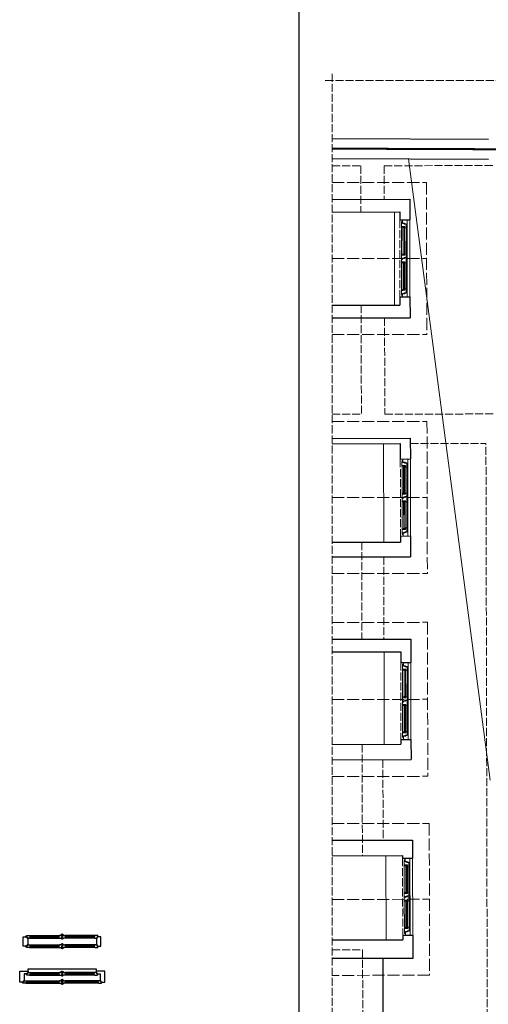
# Model space of a CAD drawing. Units: millimetres. Extents: x 26258 to 30913, y -20305 to -3413.
# Drawn here: x 26258 to 26959, y -15548 to -14077 of the extents above; entities that cross this region are included whole.
import ezdxf

# ---------------------------------------------------------------- set-up
doc = ezdxf.new("R2010")
doc.units = ezdxf.units.MM
doc.linetypes.add('ACAD_ISO02W100', pattern=[15, 12, -3])
doc.linetypes.add('DASHED', pattern=[19.05, 12.7, -6.35])
doc.layers.add('!_WAW_RZUTNIA', color=5, linetype='Continuous', plot=False)
for name, color, linetype, lineweight in [('WAW_DACH', 2, 'Continuous', 20), ('WAW_OKNA', 36, 'Continuous', 9), ('WAW_P-POŻ', 10, 'Continuous', 9), ('WAW_WIDOKOWA', 8, 'Continuous', 13), ('WAW_ŚCIANY ISTNIEJĄCE', 7, 'Continuous', 30)]:
    doc.layers.add(name, color=color, linetype=linetype, lineweight=lineweight)
doc.layers.add('WAW_ROZBIÓRKI', color=7, linetype='ACAD_ISO02W100', lineweight=15, true_color=0x65b365)

# ---------------------------------------------------------------- blocks, each defined once
blk = doc.blocks.new('A$C1F552AA8')
for p, q in [((8, 3.5), (107, 3.5)), ((51, 2), (12, 2)), ((103, 2), (64, 2)), ((104.7, 0), (104.7, -3)), ((2.4, -4.3), (2.4, -3.5)), ((3, -4.8), (3.9, -4.8)), ((3.6, -4.3), (3.6, -3.5)), ((3.6, -3.7), (3.9, -3.7)), ((10.3, 0), (10.3, -3)), ((10.3, -0.3), (52.1, -0.3)), ((10.3, -0.7), (52.1, -0.7)), ((10.3, -2.3), (52.1, -2.3)), ((10.3, -2.7), (52.1, -2.7)), ((51, -5), (11.4, -5)), ((52.1, 0), (52.1, -3)), ((62.9, 0), (62.9, -3)), ((62.9, -0.3), (104.7, -0.3)), ((62.9, -0.7), (104.7, -0.7)), ((62.9, -2.3), (104.7, -2.3)), ((62.9, -2.7), (104.7, -2.7)), ((103.6, -5), (64, -5)), ((111.4, -3.7), (111.1, -3.7)), ((112, -4.8), (111.1, -4.8)), ((111.4, -4.3), (111.4, -3.5)), ((112.6, -4.3), (112.6, -3.5))]:
    blk.add_line(p, q)
for points in [[(0, -3.5), (0, 3.5), (8, 3.5), (8, 2), (5.9, 2), (5.9, -0.4), (4.9, -0.4), (4.9, -3.5), (0, -3.5)], [(5.4, -1.1), (5.4, -3.5), (3.9, -3.5), (3.9, -5), (9.9, -5), (9.9, 0), (12.2, 0), (12, 2), (6.4, 2), (6.4, -1.1), (5.4, -1.1)], [(57, -1.1), (57, -3.5), (58.5, -3.5), (58.5, -5), (52.5, -5), (52.5, 0), (50.8, 0), (51, 2), (56, 2), (56, -1.1), (57, -1.1)], [(60, 2), (59.5, 3.5), (55.5, 3.5), (55, 2), (60, 2)], [(57.5, -0.4), (57.5, -3.5), (59, -3.5), (59, -5), (62.5, -5), (62.5, 0), (64.2, 0), (64, 2), (56.5, 2), (56.5, -0.4), (57.5, -0.4)], [(109.6, -1.1), (109.6, -3.5), (111.1, -3.5), (111.1, -5), (105.1, -5), (105.1, 0), (102.8, 0), (103, 2), (108.6, 2), (108.6, -1.1), (109.6, -1.1)], [(104.7, -3), (104.7, 0)], [(115, -3.5), (115, 3.5), (107, 3.5), (107, 2), (109.1, 2), (109.1, -0.4), (110.1, -0.4), (110.1, -3.5), (115, -3.5)], [(9.9, -0.2), (9.9, -0.2), (9.9, -2.6)], [(10.3, -3), (10.3, 0)], [(52.1, -3), (52.1, 0)], [(52.5, -0.2), (52.5, -0.2), (52.5, -2.6)], [(62.5, -0.2), (62.5, -0.2), (62.5, -2.6)], [(62.9, -3), (62.9, 0)], [(105.1, -0.2), (105.1, -0.2), (105.1, -2.6)]]:
    blk.add_lwpolyline(points)
for points in [[(102.9, -0.3), (104.7, -0.3), (104.7, 0), (102.9, 0)], [(9.9, -5), (11.4, -5), (11.6, -3), (9.9, -3)], [(12.1, -0.3), (10.3, -0.3), (10.3, 0), (12.1, 0)], [(10.3, -0.7), (11.5, -0.7), (11.5, -2.3), (10.3, -2.3)], [(11.5, -2.7), (10.3, -2.7), (10.3, -3), (11.5, -3)], [(52.5, -5), (51, -5), (50.8, -3), (52.5, -3)], [(50.9, -0.3), (52.1, -0.3), (52.1, 0), (50.9, 0)], [(52.1, -0.7), (50.9, -0.7), (50.9, -2.3), (52.1, -2.3)], [(50.9, -2.7), (52.1, -2.7), (52.1, -3), (50.9, -3)], [(62.5, -5), (64, -5), (64.2, -3), (62.5, -3)], [(64.1, -0.3), (62.9, -0.3), (62.9, 0), (64.1, 0)], [(62.9, -0.7), (64.1, -0.7), (64.1, -2.3), (62.9, -2.3)], [(64.1, -2.7), (62.9, -2.7), (62.9, -3), (64.1, -3)], [(105.1, -5), (103.6, -5), (103.4, -3), (105.1, -3)], [(104.7, -0.7), (103.5, -0.7), (103.5, -2.3), (104.7, -2.3)], [(103.5, -2.7), (104.7, -2.7), (104.7, -3), (103.5, -3)]]:
    blk.add_lwpolyline(points, close=True)
for centre in [(3, -4.3), (112, -4.3)]:
    blk.add_circle(centre, 0.6)

msp = doc.modelspace()

# ---------------------------------------------------------------- linework, layer by layer
at = {"layer": '!_WAW_RZUTNIA'}
msp.add_line((26675.69, -16828.22), (26675.69, -13913.22), dxfattribs=at)
at = {"linetype": 'ByBlock'}
for p, q in [((26272.81, -15448.95), (26317.76, -15448.95)), ((26272.96, -15445.15), (26317.61, -15445.15)), ((26272.96, -15445.75), (26317.61, -15445.75)), ((26273.86, -15447.95), (26316.71, -15447.95)), ((26274.36, -15446.05), (26316.21, -15446.05)), ((26274.36, -15447.05), (26316.21, -15447.05)), ((26370.81, -15448.95), (26325.86, -15448.95)), ((26370.66, -15445.15), (26326.01, -15445.15)), ((26370.66, -15445.75), (26326.01, -15445.75)), ((26369.76, -15447.95), (26326.91, -15447.95)), ((26369.26, -15446.05), (26327.41, -15446.05)), ((26369.26, -15447.05), (26327.41, -15447.05)), ((26272.81, -15463.15), (26317.76, -15463.15)), ((26272.96, -15459.35), (26317.61, -15459.35)), ((26272.96, -15459.95), (26317.61, -15459.95)), ((26273.86, -15462.15), (26316.71, -15462.15)), ((26274.36, -15460.25), (26316.21, -15460.25)), ((26274.36, -15461.25), (26316.21, -15461.25)), ((26370.81, -15463.15), (26325.86, -15463.15)), ((26370.66, -15459.35), (26326.01, -15459.35)), ((26370.66, -15459.95), (26326.01, -15459.95)), ((26369.76, -15462.15), (26326.91, -15462.15)), ((26369.26, -15460.25), (26327.41, -15460.25)), ((26369.26, -15461.25), (26327.41, -15461.25)), ((26267.52, -15512.75), (26317.67, -15512.75)), ((26267.52, -15513.35), (26317.67, -15513.35)), ((26268.92, -15513.65), (26316.27, -15513.65)), ((26273.27, -15504.25), (26317.82, -15504.25)), ((26273.42, -15500.45), (26317.67, -15500.45)), ((26273.42, -15501.05), (26317.67, -15501.05)), ((26274.32, -15503.25), (26316.77, -15503.25)), ((26274.82, -15501.35), (26316.27, -15501.35)), ((26274.82, -15502.35), (26316.27, -15502.35)), ((26370.47, -15504.25), (26325.92, -15504.25)), ((26370.32, -15500.45), (26326.07, -15500.45)), ((26370.32, -15501.05), (26326.07, -15501.05)), ((26376.22, -15512.75), (26326.07, -15512.75)), ((26376.22, -15513.35), (26326.07, -15513.35)), ((26369.42, -15503.25), (26326.97, -15503.25)), ((26368.92, -15501.35), (26327.47, -15501.35)), ((26368.92, -15502.35), (26327.47, -15502.35)), ((26374.82, -15513.65), (26327.47, -15513.65)), ((26267.37, -15516.55), (26317.82, -15516.55)), ((26268.42, -15515.55), (26316.77, -15515.55)), ((26268.92, -15514.65), (26316.27, -15514.65)), ((26376.37, -15516.55), (26325.92, -15516.55)), ((26375.32, -15515.55), (26326.97, -15515.55)), ((26374.82, -15514.65), (26327.47, -15514.65))]:
    msp.add_line(p, q, dxfattribs=at)
for points in [[(26263.81, -15461.25), (26263.81, -15447.06), (26269.56, -15447.06), (26269.56, -15449.05), (26270.66, -15449.05), (26270.66, -15459.25), (26269.56, -15459.25), (26269.56, -15461.25), (26263.81, -15461.25)], [(26379.81, -15461.25), (26379.81, -15447.06), (26374.06, -15447.06), (26374.06, -15449.05), (26372.96, -15449.05), (26372.96, -15459.25), (26374.06, -15459.25), (26374.06, -15461.25), (26379.81, -15461.25)], [(26271.12, -15498.55), (26271.12, -15500.35), (26270.02, -15500.35), (26270.02, -15502.35), (26265.22, -15502.35), (26265.22, -15512.65), (26264.12, -15512.65), (26264.12, -15514.65), (26258.37, -15514.65), (26258.37, -15498.55), (26271.12, -15498.55)], [(26271.12, -15498.55), (26271.12, -15495.05), (26372.62, -15495.05), (26372.62, -15498.55)], [(26372.62, -15498.55), (26372.62, -15500.35), (26373.72, -15500.35), (26373.72, -15502.35), (26378.52, -15502.35), (26378.52, -15512.65), (26379.62, -15512.65), (26379.62, -15514.65), (26385.37, -15514.65), (26385.37, -15498.55), (26372.62, -15498.55)]]:
    msp.add_lwpolyline(points, dxfattribs=at)
for points in [[(26268.61, -15445.15), (26272.96, -15445.15), (26272.96, -15446.05), (26274.36, -15446.05), (26274.36, -15447.05, 0.4142136), (26273.86, -15447.55), (26273.86, -15447.95), (26273.56, -15447.95, -0.4142136), (26272.81, -15448.7), (26272.81, -15448.95), (26269.66, -15448.95), (26269.66, -15446.95), (26268.41, -15446.95), (26268.41, -15445.55, -0.4142136), (26268.61, -15445.35), (26268.61, -15445.15)], [(26321.36, -15448.95), (26321.36, -15447), (26322.16, -15447), (26322.16, -15445.15), (26317.61, -15445.15), (26317.61, -15446.05), (26316.21, -15446.05), (26316.21, -15447.05, -0.4142136), (26316.71, -15447.55), (26316.71, -15447.95), (26317.01, -15447.95, 0.4142136), (26317.76, -15448.7), (26317.76, -15448.95), (26321.36, -15448.95)], [(26322.26, -15445.15), (26326.01, -15445.15), (26326.01, -15446.05), (26327.41, -15446.05), (26327.41, -15447.05, 0.4142136), (26326.91, -15447.55), (26326.91, -15447.95), (26326.61, -15447.95, -0.4142136), (26325.86, -15448.7), (26325.86, -15448.95), (26321.46, -15448.95), (26321.46, -15447.1), (26322.26, -15447.1), (26322.26, -15445.15)], [(26375.01, -15445.15), (26370.66, -15445.15), (26370.66, -15446.05), (26369.26, -15446.05), (26369.26, -15447.05, -0.4142136), (26369.76, -15447.55), (26369.76, -15447.95), (26370.06, -15447.95, 0.4142136), (26370.81, -15448.7), (26370.81, -15448.95), (26373.96, -15448.95), (26373.96, -15446.95), (26375.21, -15446.95), (26375.21, -15445.55, 0.4142136), (26375.01, -15445.35), (26375.01, -15445.15)], [(26321.36, -15463.15), (26321.36, -15461.2), (26322.16, -15461.2), (26322.16, -15459.35), (26317.61, -15459.35), (26317.61, -15460.25), (26316.21, -15460.25), (26316.21, -15461.25, -0.4142136), (26316.71, -15461.75), (26316.71, -15462.15), (26317.01, -15462.15, 0.4142136), (26317.76, -15462.9), (26317.76, -15463.15), (26321.36, -15463.15)], [(26322.26, -15459.35), (26326.01, -15459.35), (26326.01, -15460.25), (26327.41, -15460.25), (26327.41, -15461.25, 0.4142136), (26326.91, -15461.75), (26326.91, -15462.15), (26326.61, -15462.15, -0.4142136), (26325.86, -15462.9), (26325.86, -15463.15), (26321.46, -15463.15), (26321.46, -15461.3), (26322.26, -15461.3), (26322.26, -15459.35)], [(26321.42, -15504.25), (26321.42, -15502.3), (26322.22, -15502.3), (26322.22, -15500.45), (26317.67, -15500.45), (26317.67, -15501.35), (26316.27, -15501.35), (26316.27, -15502.35, -0.4142136), (26316.77, -15502.85), (26316.77, -15503.25), (26317.07, -15503.25, 0.4142136), (26317.82, -15504), (26317.82, -15504.25), (26321.42, -15504.25)], [(26321.42, -15516.55), (26321.42, -15514.6), (26322.22, -15514.6), (26322.22, -15512.75), (26317.67, -15512.75), (26317.67, -15513.65), (26316.27, -15513.65), (26316.27, -15514.65, -0.4142136), (26316.77, -15515.15), (26316.77, -15515.55), (26317.07, -15515.55, 0.4142136), (26317.82, -15516.3), (26317.82, -15516.55), (26321.42, -15516.55)], [(26322.32, -15500.45), (26326.07, -15500.45), (26326.07, -15501.35), (26327.47, -15501.35), (26327.47, -15502.35, 0.4142136), (26326.97, -15502.85), (26326.97, -15503.25), (26326.67, -15503.25, -0.4142136), (26325.92, -15504), (26325.92, -15504.25), (26321.52, -15504.25), (26321.52, -15502.4), (26322.32, -15502.4), (26322.32, -15500.45)], [(26322.32, -15512.75), (26326.07, -15512.75), (26326.07, -15513.65), (26327.47, -15513.65), (26327.47, -15514.65, 0.4142136), (26326.97, -15515.15), (26326.97, -15515.55), (26326.67, -15515.55, -0.4142136), (26325.92, -15516.3), (26325.92, -15516.55), (26321.52, -15516.55), (26321.52, -15514.7), (26322.32, -15514.7), (26322.32, -15512.75)]]:
    msp.add_lwpolyline(points, format="xyb", dxfattribs=at)
for points in [[(26320.96, -15443.75, -0.4142136), (26320.36, -15444.35), (26319.86, -15444.35), (26319.86, -15445.15), (26323.76, -15445.15), (26323.76, -15444.35), (26323.26, -15444.35, -0.4142136), (26322.66, -15443.75), (26322.31, -15443.75, 1), (26321.31, -15443.75)], [(26320.96, -15450.35, 0.4142136), (26320.36, -15449.75), (26319.86, -15449.75), (26319.86, -15448.95), (26323.76, -15448.95), (26323.76, -15449.75), (26323.26, -15449.75, 0.4142136), (26322.66, -15450.35), (26322.31, -15450.35, -1), (26321.31, -15450.35)], [(26272.81, -15463.15), (26268.61, -15463.15), (26268.61, -15462.95, -0.4142136), (26268.41, -15462.75), (26268.41, -15461.35), (26269.66, -15461.35), (26269.66, -15459.35), (26272.96, -15459.35), (26272.96, -15460.25), (26274.36, -15460.25), (26274.36, -15461.25, 0.4142136), (26273.86, -15461.75), (26273.86, -15462.15), (26273.56, -15462.15, -0.4142136), (26272.81, -15462.9)], [(26320.96, -15457.95, -0.4142136), (26320.36, -15458.55), (26319.86, -15458.55), (26319.86, -15459.35), (26323.76, -15459.35), (26323.76, -15458.55), (26323.26, -15458.55, -0.4142136), (26322.66, -15457.95), (26322.31, -15457.95, 1), (26321.31, -15457.95)], [(26320.96, -15464.55, 0.4142136), (26320.36, -15463.95), (26319.86, -15463.95), (26319.86, -15463.15), (26323.76, -15463.15), (26323.76, -15463.95), (26323.26, -15463.95, 0.4142136), (26322.66, -15464.55), (26322.31, -15464.55, -1), (26321.31, -15464.55)], [(26370.81, -15463.15), (26375.01, -15463.15), (26375.01, -15462.95, 0.4142136), (26375.21, -15462.75), (26375.21, -15461.35), (26373.96, -15461.35), (26373.96, -15459.35), (26370.66, -15459.35), (26370.66, -15460.25), (26369.26, -15460.25), (26369.26, -15461.25, -0.4142136), (26369.76, -15461.75), (26369.76, -15462.15), (26370.06, -15462.15, 0.4142136), (26370.81, -15462.9)], [(26321.02, -15499.05, -0.4142136), (26320.42, -15499.65), (26319.92, -15499.65), (26319.92, -15500.45), (26323.82, -15500.45), (26323.82, -15499.65), (26323.32, -15499.65, -0.4142136), (26322.72, -15499.05), (26322.37, -15499.05, 1), (26321.37, -15499.05)], [(26267.37, -15516.55), (26263.17, -15516.55), (26263.17, -15516.35, -0.4142136), (26262.97, -15516.15), (26262.97, -15514.75), (26264.22, -15514.75), (26264.22, -15512.75), (26267.52, -15512.75), (26267.52, -15513.65), (26268.92, -15513.65), (26268.92, -15514.65, 0.4142136), (26268.42, -15515.15), (26268.42, -15515.55), (26268.12, -15515.55, -0.4142136), (26267.37, -15516.3)], [(26273.27, -15504.25), (26269.07, -15504.25), (26269.07, -15504.05, -0.4142136), (26268.87, -15503.85), (26268.87, -15502.45), (26270.12, -15502.45), (26270.12, -15500.45), (26273.42, -15500.45), (26273.42, -15501.35), (26274.82, -15501.35), (26274.82, -15502.35, 0.4142136), (26274.32, -15502.85), (26274.32, -15503.25), (26274.02, -15503.25, -0.4142136), (26273.27, -15504)], [(26321.02, -15505.65, 0.4142136), (26320.42, -15505.05), (26319.92, -15505.05), (26319.92, -15504.25), (26323.82, -15504.25), (26323.82, -15505.05), (26323.32, -15505.05, 0.4142136), (26322.72, -15505.65), (26322.37, -15505.65, -1), (26321.37, -15505.65)], [(26321.02, -15511.35, -0.4142136), (26320.42, -15511.95), (26319.92, -15511.95), (26319.92, -15512.75), (26323.82, -15512.75), (26323.82, -15511.95), (26323.32, -15511.95, -0.4142136), (26322.72, -15511.35), (26322.37, -15511.35, 1), (26321.37, -15511.35)], [(26370.47, -15504.25), (26374.67, -15504.25), (26374.67, -15504.05, 0.4142136), (26374.87, -15503.85), (26374.87, -15502.45), (26373.62, -15502.45), (26373.62, -15500.45), (26370.32, -15500.45), (26370.32, -15501.35), (26368.92, -15501.35), (26368.92, -15502.35, -0.4142136), (26369.42, -15502.85), (26369.42, -15503.25), (26369.72, -15503.25, 0.4142136), (26370.47, -15504)], [(26376.37, -15516.55), (26380.57, -15516.55), (26380.57, -15516.35, 0.4142136), (26380.77, -15516.15), (26380.77, -15514.75), (26379.52, -15514.75), (26379.52, -15512.75), (26376.22, -15512.75), (26376.22, -15513.65), (26374.82, -15513.65), (26374.82, -15514.65, -0.4142136), (26375.32, -15515.15), (26375.32, -15515.55), (26375.62, -15515.55, 0.4142136), (26376.37, -15516.3)], [(26321.02, -15517.95, 0.4142136), (26320.42, -15517.35), (26319.92, -15517.35), (26319.92, -15516.55), (26323.82, -15516.55), (26323.82, -15517.35), (26323.32, -15517.35, 0.4142136), (26322.72, -15517.95), (26322.37, -15517.95, -1), (26321.37, -15517.95)]]:
    msp.add_lwpolyline(points, format="xyb", close=True, dxfattribs=at)
for centre in [(26267.91, -15446.45), (26375.71, -15446.45), (26267.91, -15461.85), (26375.71, -15461.85), (26268.37, -15502.95), (26375.37, -15502.95), (26262.47, -15515.25), (26381.27, -15515.25)]:
    msp.add_circle(centre, 0.5, dxfattribs=at)
at = {"layer": 'WAW_DACH'}
msp.add_line((26839.04, -14285.37), (26961.14, -15213.33), dxfattribs=at)
at = {"layer": 'WAW_DACH', "color": 8, "linetype": 'ACAD_ISO02W100', "lineweight": 9, "ltscale": 1.5}
for p, q in [((26724.99, -14320.75), (26866.12, -14320.43)), ((26866.12, -14320.43), (26866.63, -14547.43)), ((26724.99, -14434.25), (26866.37, -14433.93)), ((26724.99, -14547.75), (26866.63, -14547.43)), ((26724.99, -14677.75), (26866.92, -14677.43)), ((26866.92, -14677.43), (26867.44, -14904.43)), ((26724.99, -14791.25), (26867.18, -14790.93)), ((26724.99, -14904.76), (26867.44, -14904.43)), ((26724.99, -14977.76), (26867.6, -14977.43)), ((26867.6, -14977.43), (26868.12, -15207.43)), ((26724.99, -15092.76), (26867.86, -15092.43)), ((26724.99, -15207.76), (26868.12, -15207.43)), ((26724.99, -15278), (26870.28, -15277.67)), ((26870.28, -15277.67), (26870.8, -15504.43)), ((26724.99, -15391.38), (26870.54, -15391.05)), ((26870.8, -15504.43), (26724.99, -15504.76))]:
    msp.add_line(p, q, dxfattribs=at)
at = {"layer": 'WAW_P-POŻ', "linetype": 'DASHED', "ltscale": 1.5, "const_width": 3}
msp.add_lwpolyline([(26992, -14270.99), (26724.99, -14269.96)], dxfattribs=at)
at = {"layer": 'WAW_ROZBIÓRKI'}
msp.add_line((26841.42, -14503.49), (26841.65, -14503.49), dxfattribs=at)
at = {"layer": 'WAW_WIDOKOWA', "linetype": 'ACAD_ISO02W100'}
for p, q in [((26724.99, -14158.22), (26724.99, -16558.76)), ((26714.99, -14168.22), (28797.13, -14168.22)), ((26826.24, -14376.52), (26826.5, -14491.52)), ((26827.05, -14733.52), (26827.31, -14848.52)), ((26827.74, -15037.49), (26828, -15152.49)), ((26830.4, -15329.76), (26830.66, -15444.76))]:
    msp.add_line(p, q, dxfattribs=at)
at = {"layer": 'WAW_WIDOKOWA'}
for p, q in [((26818.22, -14364.54), (26818.53, -14503.54)), ((26841.24, -14376.49), (26841.5, -14491.49)), ((26802, -14710.58), (26802.33, -14857.58)), ((26842.05, -14733.49), (26842.31, -14848.49)), ((26802.7, -15021.58), (26803.02, -15159.58)), ((26842.74, -15037.49), (26843, -15152.49)), ((26805.39, -15325.81), (26805.68, -15451.57)), ((26845.4, -15329.72), (26845.66, -15444.72))]:
    msp.add_line(p, q, dxfattribs=at)
at = {"layer": 'WAW_ŚCIANY ISTNIEJĄCE', "linetype": 'ACAD_ISO02W100', "lineweight": 9}
for p, q in [((26724.99, -14295.75), (26768.06, -14295.66)), ((26768.06, -14295.66), (26768.22, -14364.66)), ((26803.06, -14295.58), (26967.06, -14295.21)), ((26803.06, -14295.58), (26803.17, -14345.58)), ((26768.53, -14503.66), (26768.9, -14666.66)), ((26803.57, -14522.58), (26803.9, -14666.58)), ((26724.99, -14666.75), (26768.9, -14666.66)), ((26803.9, -14666.58), (26967.9, -14666.2)), ((26842, -14710.49), (26955, -14710.23)), ((26958.09, -16077.23), (26955, -14710.23)), ((26769.33, -14857.65), (26769.66, -15002.65)), ((26802.38, -14879.58), (26802.66, -15002.58)), ((26770.02, -15159.65), (26770.39, -15325.89)), ((26801.07, -15182.58), (26801.34, -15302.82)), ((26724.99, -15466.76), (26770.71, -15466.65)), ((26770.71, -15466.65), (26771.06, -15622.65))]:
    msp.add_line(p, q, dxfattribs=at)
at = {"layer": 'WAW_ŚCIANY ISTNIEJĄCE'}
for p, q in [((26724.99, -14345.75), (26841.17, -14345.49)), ((26841.17, -14345.49), (26841.24, -14376.49)), ((26724.99, -14364.75), (26826.22, -14364.52)), ((26826.22, -14364.52), (26826.24, -14376.52)), ((26826.24, -14376.52), (26841.24, -14376.49)), ((26826.5, -14491.52), (26841.5, -14491.49)), ((26826.5, -14491.52), (26826.53, -14503.52)), ((26841.5, -14491.49), (26841.57, -14522.49)), ((26724.99, -14503.75), (26826.53, -14503.52)), ((26724.99, -14522.75), (26841.57, -14522.49)), ((26724.99, -14702.75), (26841.98, -14702.49)), ((26841.98, -14702.49), (26842.05, -14733.49)), ((26724.99, -14710.75), (26827, -14710.52)), ((26827, -14710.52), (26827.05, -14733.52)), ((26827.05, -14733.52), (26842.05, -14733.49)), ((26827.31, -14848.52), (26842.31, -14848.49)), ((26827.31, -14848.52), (26827.33, -14857.52)), ((26842.31, -14848.49), (26842.38, -14879.49)), ((26724.99, -14857.75), (26827.33, -14857.52)), ((26724.99, -14879.76), (26842.38, -14879.49)), ((26724.99, -15002.76), (26842.66, -15002.49)), ((26842.66, -15002.49), (26842.74, -15037.49)), ((26724.99, -15021.76), (26827.7, -15021.52)), ((26827.7, -15021.52), (26827.74, -15037.52)), ((26827.74, -15037.52), (26842.74, -15037.49)), ((26724.99, -15159.76), (26828.02, -15159.52)), ((26828, -15152.52), (26843, -15152.49)), ((26828, -15152.52), (26828.02, -15159.52)), ((26843, -15152.49), (26843.07, -15182.49)), ((26724.99, -15182.76), (26843.07, -15182.49)), ((26830.39, -15325.76), (26830.4, -15329.76)), ((26724.99, -15451.76), (26830.68, -15451.52)), ((26830.66, -15444.76), (26830.68, -15451.52)), ((26845.66, -15444.72), (26845.74, -15479.48)), ((26845.74, -15479.48), (26724.99, -15479.76)), ((26800.74, -15479.59), (26801.02, -15602.58))]:
    msp.add_line(p, q, dxfattribs=at)
for points in [[(26724.99, -14254.9), (26958.97, -14255.86)], [(26724.99, -14284.9), (26959.04, -14285.86)], [(26724.99, -15303), (26845.34, -15302.72), (26845.4, -15329.72)], [(26724.99, -15326), (26830.39, -15325.76)], [(26830.4, -15329.76), (26845.4, -15329.72)], [(26830.66, -15444.76), (26845.66, -15444.72)]]:
    msp.add_lwpolyline(points, dxfattribs=at)

# ---------------------------------------------------------------- block references
at = {"layer": 'WAW_OKNA', "rotation": 270.1296995728999}
for p in [(26833.74, -14376.51), (26834.55, -14733.51), (26835.24, -15037.51), (26837.9, -15329.74)]:
    msp.add_blockref('A$C1F552AA8', p, dxfattribs=at)

doc.saveas('drawing.dxf')
